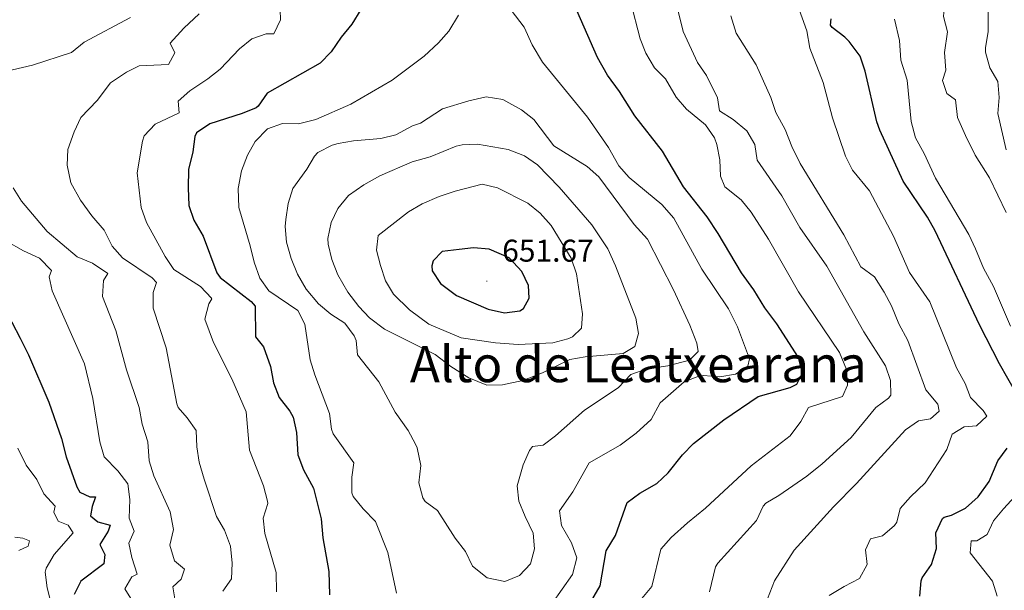
# Model space of a CAD drawing. Units: metres. Extents: x 627291 to 631801, y 4715326 to 4718379.
# Drawn here: x 628516 to 628829, y 4717200 to 4717382 of the extents above; entities that cross this region are included whole.
import ezdxf
from ezdxf.enums import TextEntityAlignment as Align

# ---------------------------------------------------------------- set-up
doc = ezdxf.new("R2010")
doc.units = ezdxf.units.M
doc.header["$MEASUREMENT"] = 0
for name, color, linetype, lineweight in [('Carátula', 7, 'Continuous', 5), ('Level 4', 36, 'Continuous', 30), ('Level 41', 39, 'Continuous', 0), ('Level 45', 19, 'Continuous', 0), ('Level 5', 36, 'Continuous', 0), ('Level 7', 19, 'Continuous', 0)]:
    doc.layers.add(name, color=color, linetype=linetype, lineweight=lineweight)
doc.styles.add('Arial', font='ARIAL.TTF', dxfattribs={"height": 0.2})

# ---------------------------------------------------------------- blocks, each defined once
blk = doc.blocks.new('5PATER')
at = {"layer": 'Carátula', "linetype": 'Continuous', "lineweight": 5}
h = blk.add_hatch(color=250, dxfattribs=at)
edge = h.paths.add_edge_path()
edge.add_ellipse((0, 0), major_axis=(-1.33, -1.34), ratio=0.999422, start_angle=0, end_angle=360)

msp = doc.modelspace()

# ---------------------------------------------------------------- linework, layer by layer
at = {"layer": 'Level 4', "color": 36, "linetype": 'Continuous', "lineweight": 30}
for points in [[(628693.52, 4717189.57, 625.01), (628700.43, 4717201.4, 625.01), (628702.34, 4717212.59, 625.01), (628705.23, 4717217.53, 625.01), (628708.98, 4717227.95, 625.01), (628713, 4717230.92, 625.01), (628718.45, 4717234.03, 625.01), (628722.09, 4717237.46, 625.01), (628726.66, 4717243.19, 625.01), (628730.15, 4717246.78, 625.01), (628739.82, 4717254.32, 625.01), (628750.72, 4717261.79, 625.01), (628760.86, 4717264.66, 625.01), (628763, 4717265.77, 625.01), (628764.8, 4717269.34, 625.01), (628763.61, 4717274.2, 625.01), (628756.71, 4717284.92, 625.01), (628752.85, 4717290.01, 625.01), (628749.37, 4717295.79, 625.01), (628745.43, 4717301.2, 625.01), (628738.02, 4717313.77, 625.01), (628734.44, 4717319.11, 625.01), (628726.93, 4717328.63, 625.01), (628720.23, 4717339.97, 625.01), (628711.45, 4717351.21, 625.01), (628706.55, 4717359.04, 625.01), (628702.69, 4717364.26, 625.01), (628699.53, 4717369.84, 625.01), (628686.8, 4717398.94, 625.01)], [(628624.21, 4717385.11, 625.01), (628621.3, 4717380.52, 625.01), (628617.95, 4717376.32, 625.01), (628614.78, 4717371.66, 625.01), (628611.24, 4717368.09, 625.01), (628594.36, 4717358.48, 625.01), (628591.45, 4717354.36, 625.01), (628590.79, 4717353.86, 625.01), (628586.38, 4717351.99, 625.01), (628576.11, 4717348.72, 625.01), (628571.89, 4717345.85, 625.01), (628571.3, 4717344.7, 625.01), (628570.63, 4717339.77, 625.01), (628569.34, 4717334.19, 625.01), (628569.16, 4717328.35, 625.01), (628569.42, 4717322.68, 625.01), (628571.03, 4717317.95, 625.01), (628573.99, 4717312.87, 625.01), (628578.29, 4717301.17, 625.01), (628579.38, 4717299.74, 625.01), (628589.23, 4717292.11, 625.01), (628590.54, 4717290.61, 625.01), (628590.59, 4717280.8, 625.01), (628593.15, 4717277.59, 625.01), (628595.36, 4717271.36, 625.01), (628596.32, 4717266.13, 625.01), (628598.18, 4717261.49, 625.01), (628601.52, 4717257.12, 625.01), (628602.59, 4717255.25, 625.01), (628603.64, 4717250.35, 625.01), (628604.11, 4717243.24, 625.01), (628605.94, 4717238.43, 625.01), (628609.13, 4717232.61, 625.01), (628611.49, 4717222.74, 625.01), (628612.07, 4717216.78, 625.01), (628613.94, 4717205.97, 625.01), (628614.17, 4717198.59, 625.01)], [(628778.32, 4717376.34, 600.01), (628774.25, 4717379.37, 600.01), (628773.73, 4717380.16, 600.01), (628773.97, 4717382.18, 600.01)], [(628832.89, 4717262.83, 600.01), (628827.57, 4717272.22, 600.01), (628821.16, 4717284.62, 600.01), (628807.06, 4717314.59, 600.01), (628804.65, 4717318.97, 600.01), (628796.9, 4717330.42, 600.01), (628789.45, 4717346.65, 600.01), (628788.47, 4717349.37, 600.01), (628784.82, 4717365.54, 600.01), (628783.23, 4717370.27, 600.01), (628779.72, 4717374.9, 600.01), (628778.32, 4717376.34, 600.01)], [(628655.51, 4717308.67, 650.01), (628650.08, 4717308.02, 650.01), (628647.16, 4717305.03, 650.01), (628646.75, 4717303.39, 650.01), (628646.9, 4717301.81, 650.01), (628649.55, 4717297.84, 650.01), (628654.65, 4717293.96, 650.01), (628664.74, 4717289.61, 650.01), (628669.92, 4717288.51, 650.01), (628674.81, 4717289.07, 650.01), (628676.01, 4717289.81, 650.01), (628677.78, 4717293.09, 650.01), (628677.55, 4717297.18, 650.01), (628675.42, 4717301.68, 650.01), (628671.39, 4717306.02, 650.01), (628665, 4717308.79, 650.01), (628660.01, 4717309.17, 650.01), (628655.51, 4717308.67, 650.01)], [(628510.36, 4717290.54, 600.01), (628515.69, 4717280.43, 600.01), (628518.33, 4717275.12, 600.01), (628524.86, 4717259.98, 600.01), (628528.8, 4717248.38, 600.01), (628530.29, 4717242.57, 600.01), (628533.74, 4717232.97, 600.01), (628534.69, 4717231.33, 600.01), (628537.85, 4717229.84, 600.01), (628539.68, 4717229.83, 600.01), (628538.58, 4717226.75, 600.01), (628538.04, 4717223.73, 600.01), (628540.41, 4717221.86, 600.01), (628544.32, 4717220.74, 600.01), (628543.76, 4717218.86, 600.01), (628541.02, 4717214.61, 600.01), (628542.66, 4717211.42, 600.01), (628542.35, 4717208.44, 600.01), (628534.95, 4717202.95, 600.01), (628532.84, 4717198.63, 600.01)], [(628802.18, 4717198.1, 600.01), (628802.65, 4717203.07, 600.01), (628802.95, 4717204.03, 600.01), (628805.97, 4717208.25, 600.01), (628807.47, 4717213.32, 600.01), (628807.31, 4717218.32, 600.01), (628809.38, 4717222.87, 600.01), (628809.92, 4717223.33, 600.01), (628812.25, 4717223.93, 600.01), (628816.72, 4717226.15, 600.01), (628820.78, 4717229.84, 600.01), (628824.33, 4717234.67, 600.01), (628827.04, 4717241.29, 600.01), (628829.98, 4717245.35, 600.01)]]:
    msp.add_polyline3d(points, dxfattribs=at)
at = {"layer": 'Level 5', "color": 36, "linetype": 'Continuous', "lineweight": 0}
for points in [[(628829.67, 4717320.42, 590.01), (628824.4, 4717331.48, 590.01), (628819.87, 4717338.67, 590.01), (628816.7, 4717344.97, 590.01), (628814.22, 4717350.68, 590.01), (628813.53, 4717356.31, 590.01), (628810.83, 4717358.36, 590.01), (628809.45, 4717362.55, 590.01), (628810.47, 4717365.78, 590.01), (628810.05, 4717371.49, 590.01), (628810.97, 4717378.02, 590.01), (628809.77, 4717382.92, 590.01), (628810.18, 4717387.97, 590.01), (628809.86, 4717388.96, 590.01), (628804.95, 4717395.42, 590.01), (628801.13, 4717409.77, 590.01), (628799.44, 4717414.48, 590.01), (628793.37, 4717426.62, 590.01)], [(628771.09, 4717240.33, 615.01), (628780.36, 4717248.74, 615.01), (628788.17, 4717258.32, 615.01), (628792.26, 4717261.26, 615.01), (628792.99, 4717262.17, 615.01), (628792.87, 4717266.86, 615.01), (628791.23, 4717271.59, 615.01), (628784.38, 4717282.35, 615.01), (628772.54, 4717303.29, 615.01), (628763.95, 4717315.66, 615.01), (628758.22, 4717325.79, 615.01), (628750.44, 4717337.15, 615.01), (628749.66, 4717342.09, 615.01), (628747.16, 4717346.48, 615.01), (628742.71, 4717350.07, 615.01), (628738.45, 4717352.9, 615.01), (628737.75, 4717357.01, 615.01), (628734.25, 4717364.1, 615.01), (628731.4, 4717368.21, 615.01), (628726.81, 4717378.12, 615.01), (628724.12, 4717389.45, 615.01)], [(628773.3, 4717198.32, 605.01), (628778.06, 4717201.26, 605.01), (628782.97, 4717203.81, 605.01), (628785.43, 4717208.18, 605.01), (628784.88, 4717212.89, 605.01), (628786.45, 4717216.45, 605.01), (628790.32, 4717217.35, 605.01), (628794.1, 4717220.63, 605.01), (628794.85, 4717221.68, 605.01), (628795.93, 4717226.1, 605.01), (628799.24, 4717229.85, 605.01), (628803.92, 4717234.22, 605.01), (628810.76, 4717244.94, 605.01), (628812.51, 4717249.78, 605.01), (628816.28, 4717252.15, 605.01), (628820.24, 4717252.45, 605.01), (628823.52, 4717255.57, 605.01), (628822.38, 4717257.33, 605.01), (628818.38, 4717261.51, 605.01), (628816.63, 4717265.89, 605.01), (628813.93, 4717270.96, 605.01), (628805.38, 4717291.93, 605.01), (628798.95, 4717301.31, 605.01), (628793.78, 4717312.93, 605.01), (628786.14, 4717327.32, 605.01), (628780.75, 4717333.91, 605.01), (628778.51, 4717338.38, 605.01), (628774.39, 4717350.62, 605.01), (628771.37, 4717361.93, 605.01), (628767.17, 4717372.86, 605.01), (628766.21, 4717378.36, 605.01), (628762.32, 4717389.45, 605.01)], [(628706.35, 4717335.32, 630.01), (628703.02, 4717341.18, 630.01), (628696.33, 4717350.85, 630.01), (628681.98, 4717368.32, 630.01), (628678.71, 4717373.91, 630.01), (628676.23, 4717379.54, 630.01), (628669.57, 4717388.24, 630.01)], [(628760.89, 4717249.27, 620.01), (628764.27, 4717253.82, 620.01), (628766.71, 4717258.26, 620.01), (628777.59, 4717261.83, 620.01), (628779.12, 4717265.35, 620.01), (628778.85, 4717270.35, 620.01), (628776.57, 4717275.84, 620.01), (628763.55, 4717295.17, 620.01), (628753.97, 4717311.94, 620.01), (628748.46, 4717320.52, 620.01), (628745.26, 4717324.43, 620.01), (628740.14, 4717328.63, 620.01), (628738.69, 4717332.06, 620.01), (628738.48, 4717337.22, 620.01), (628737.58, 4717342.11, 620.01), (628736.81, 4717344.26, 620.01), (628733.97, 4717348.37, 620.01), (628727.84, 4717353.35, 620.01), (628724.65, 4717357.2, 620.01), (628721.24, 4717363.08, 620.01), (628717.65, 4717366.56, 620.01), (628714.99, 4717371.19, 620.01), (628713.11, 4717375.83, 620.01), (628710.02, 4717387.66, 620.01)], [(628572.72, 4717383.73, 615.01), (628567.84, 4717379.23, 615.01), (628563.47, 4717374.43, 615.01), (628564.99, 4717371.36, 615.01), (628562.92, 4717367.63, 615.01), (628553.59, 4717367.16, 615.01), (628549.54, 4717365.18, 615.01), (628544.4, 4717361.75, 615.01), (628540.21, 4717356.16, 615.01), (628534.98, 4717350.75, 615.01), (628532.92, 4717346.2, 615.01), (628530.91, 4717340.48, 615.01), (628530.7, 4717335.48, 615.01), (628531.85, 4717329.92, 615.01), (628534.92, 4717324.39, 615.01), (628538.5, 4717319.41, 615.01), (628542.47, 4717314.79, 615.01), (628544.98, 4717309.76, 615.01), (628548.25, 4717305.96, 615.01), (628557.67, 4717299.64, 615.01), (628559.08, 4717298.13, 615.01), (628557.99, 4717294.94, 615.01), (628558.01, 4717289.91, 615.01), (628562.22, 4717277.34, 615.01), (628565.6, 4717259.45, 615.01), (628565.97, 4717258.31, 615.01), (628568.88, 4717255.03, 615.01), (628571.75, 4717250.93, 615.01), (628571.98, 4717245.75, 615.01), (628572.74, 4717240.81, 615.01), (628574.26, 4717235.48, 615.01), (628578.2, 4717223.51, 615.01), (628580.78, 4717219.18, 615.01), (628582.66, 4717214.06, 615.01), (628583.23, 4717208.67, 615.01), (628582.95, 4717203.67, 615.01), (628580.2, 4717199.76, 615.01)], [(628598.5, 4717385.01, 620.01), (628598.63, 4717381.87, 620.01), (628596.44, 4717377.39, 620.01), (628594.07, 4717377.39, 620.01), (628589.45, 4717375.76, 620.01), (628585.53, 4717372.61, 620.01), (628579.37, 4717366.17, 620.01), (628575.45, 4717363.08, 620.01), (628569.73, 4717359.22, 620.01), (628565.98, 4717355.91, 620.01), (628566.28, 4717352.21, 620.01), (628558.68, 4717348.55, 620.01), (628555.21, 4717344.83, 620.01), (628554.6, 4717343.15, 620.01), (628552.9, 4717333.11, 620.01), (628554.18, 4717321.99, 620.01), (628555.87, 4717317.28, 620.01), (628561.87, 4717306.44, 620.01), (628564.62, 4717302.26, 620.01), (628573.12, 4717296.83, 620.01), (628576.66, 4717293.18, 620.01), (628576.76, 4717292.88, 620.01), (628575.75, 4717291.31, 620.01), (628574.52, 4717286.47, 620.01), (628577.21, 4717278.98, 620.01), (628583.08, 4717267.38, 620.01), (628587.64, 4717256.9, 620.01), (628588.71, 4717244.69, 620.01), (628593.16, 4717233.26, 620.01), (628594.47, 4717228.41, 620.01), (628594.56, 4717227.72, 620.01), (628593.02, 4717223.05, 620.01), (628593.61, 4717218.08, 620.01), (628597.17, 4717205.73, 620.01), (628597.36, 4717199.54, 620.01)], [(628655.24, 4717383.3, 630.01), (628652.15, 4717378.25, 630.01), (628648.86, 4717374.48, 630.01), (628644.35, 4717370.25, 630.01), (628634.15, 4717362.66, 630.01), (628620.95, 4717354.96, 630.01), (628609.88, 4717350.04, 630.01), (628604.31, 4717348.71, 630.01), (628599.19, 4717348.78, 630.01), (628594.49, 4717347.15, 630.01), (628590.55, 4717343.11, 630.01), (628588.1, 4717338.76, 630.01), (628586.14, 4717333.73, 630.01), (628585.09, 4717328.05, 630.01), (628585.27, 4717322.02, 630.01), (628588.91, 4717309.86, 630.01), (628590.19, 4717304.56, 630.01), (628592.02, 4717299.55, 630.01), (628594.91, 4717295.46, 630.01), (628604.15, 4717289.24, 630.01), (628606.37, 4717284.83, 630.01), (628608.08, 4717273.5, 630.01), (628609.5, 4717268.71, 630.01), (628614.17, 4717256.34, 630.01), (628614.82, 4717251.35, 630.01), (628615.32, 4717249.93, 630.01), (628621.95, 4717240.6, 630.01), (628621.27, 4717236.1, 630.01), (628621.34, 4717231.1, 630.01), (628621.78, 4717229.87, 630.01), (628624.88, 4717225.95, 630.01), (628628.82, 4717221.94, 630.01), (628632.73, 4717212.05, 630.01), (628635.49, 4717199.1, 630.01)], [(628753.74, 4717197.3, 610.01), (628755.94, 4717203.06, 610.01), (628762.2, 4717212.77, 610.01), (628774.75, 4717226.57, 610.01), (628782.08, 4717234.01, 610.01), (628797.59, 4717251.11, 610.01), (628801.78, 4717254.08, 610.01), (628805.62, 4717254.62, 610.01), (628808.36, 4717257.13, 610.01), (628807.89, 4717259.3, 610.01), (628804.07, 4717263.88, 610.01), (628798.41, 4717279.64, 610.01), (628795.49, 4717284.93, 610.01), (628793.13, 4717290.65, 610.01), (628790.82, 4717295.08, 610.01), (628787.77, 4717299.93, 610.01), (628783.42, 4717303.15, 610.01), (628777.96, 4717313.37, 610.01), (628764.11, 4717336.04, 610.01), (628761.4, 4717341.47, 610.01), (628759.32, 4717346.95, 610.01), (628756.37, 4717352.3, 610.01), (628754.79, 4717357.05, 610.01), (628750.07, 4717367.49, 610.01), (628743.66, 4717377.65, 610.01), (628742.05, 4717383.18, 610.01)], [(628829.69, 4717340.4, 585.01), (628827.08, 4717352.02, 585.01), (628827.46, 4717357.11, 585.01), (628827.01, 4717362.23, 585.01), (628824.5, 4717366.55, 585.01), (628823.16, 4717371.51, 585.01), (628823.09, 4717373.08, 585.01), (628823.92, 4717378.06, 585.01), (628824, 4717384.85, 585.01)], [(628550.79, 4717382.58, 610.01), (628536.06, 4717374.79, 610.01), (628532.06, 4717371.41, 610.01), (628519.64, 4717367.45, 610.01), (628508.14, 4717364.74, 610.01)], [(628831.06, 4717284.26, 595.01), (628825.66, 4717296.83, 595.01), (628822.47, 4717302.65, 595.01), (628819.97, 4717308.91, 595.01), (628817.79, 4717313.41, 595.01), (628807.24, 4717331.34, 595.01), (628803.57, 4717339.24, 595.01), (628800.86, 4717344.23, 595.01), (628799.46, 4717349.45, 595.01), (628798.2, 4717362.65, 595.01), (628796.1, 4717368.97, 595.01), (628795.68, 4717375.27, 595.01), (628794.17, 4717382.03, 595.01)], [(628643.13, 4717348.87, 635.01), (628640.68, 4717348.12, 635.01), (628635.37, 4717345.2, 635.01), (628630.5, 4717344.05, 635.01), (628621.86, 4717343.34, 635.01), (628616.96, 4717342.43, 635.01), (628615.02, 4717341.87, 635.01), (628610.53, 4717339.6, 635.01), (628609.4, 4717338.44, 635.01), (628606.93, 4717334.23, 635.01), (628602.47, 4717328.12, 635.01), (628601.04, 4717323.33, 635.01), (628600.25, 4717318.21, 635.01), (628600.1, 4717315.97, 635.01), (628600.52, 4717310.99, 635.01), (628601.97, 4717305.81, 635.01), (628603.96, 4717300.76, 635.01), (628606.74, 4717295.98, 635.01), (628610.7, 4717291.38, 635.01), (628614.64, 4717287.99, 635.01), (628619.1, 4717285.17, 635.01), (628622.03, 4717281.1, 635.01), (628622.65, 4717279.64, 635.01), (628623.09, 4717275.08, 635.01), (628629.87, 4717266.5, 635.01), (628635.16, 4717256.84, 635.01), (628639.23, 4717250.98, 635.01), (628641.62, 4717246.62, 635.01), (628642.14, 4717245.39, 635.01), (628643.31, 4717239.74, 635.01), (628642.69, 4717234.29, 635.01), (628643.95, 4717229.48, 635.01), (628644.66, 4717228.29, 635.01), (628648.56, 4717225.42, 635.01), (628654.2, 4717216.62, 635.01), (628657.56, 4717212.39, 635.01), (628659.75, 4717207.71, 635.01), (628664.46, 4717203.94, 635.01), (628670.08, 4717202.8, 635.01), (628674.7, 4717204.69, 635.01), (628678.24, 4717208.46, 635.01), (628679.51, 4717213.21, 635.01), (628679.07, 4717218.2, 635.01), (628676.47, 4717223.52, 635.01), (628674.52, 4717228.37, 635.01), (628673.98, 4717233.34, 635.01), (628675.86, 4717240.02, 635.01), (628677.86, 4717244.59, 635.01), (628678.82, 4717245.87, 635.01), (628682.23, 4717246.29, 635.01), (628686.21, 4717249.3, 635.01), (628695.37, 4717257.4, 635.01), (628706.09, 4717264.57, 635.01), (628710.18, 4717268.77, 635.01), (628714.89, 4717270.5, 635.01), (628721.93, 4717271.55, 635.01), (628728.84, 4717273.42, 635.01), (628731.61, 4717276.13, 635.01), (628731.21, 4717278.78, 635.01), (628728.96, 4717284.54, 635.01), (628723.73, 4717295.84, 635.01), (628715.43, 4717311.98, 635.01), (628711.18, 4717316.63, 635.01), (628699.96, 4717331.76, 635.01), (628696.27, 4717335.15, 635.01), (628685.65, 4717341.67, 635.01), (628679.23, 4717350.1, 635.01), (628675.3, 4717353.15, 635.01), (628669.42, 4717356.49, 635.01), (628664.09, 4717357.36, 635.01), (628658.54, 4717356.07, 635.01), (628650.19, 4717353.48, 635.01), (628643.13, 4717348.87, 635.01)], [(628646.29, 4717338.17, 640.01), (628640.48, 4717336.64, 640.01), (628630.24, 4717332.09, 640.01), (628625.12, 4717329.27, 640.01), (628620.22, 4717325.81, 640.01), (628616.84, 4717321.74, 640.01), (628614.7, 4717317.22, 640.01), (628613.71, 4717312.13, 640.01), (628613.78, 4717310.37, 640.01), (628614.92, 4717305.51, 640.01), (628616.86, 4717300.58, 640.01), (628620, 4717295.07, 640.01), (628623.49, 4717290.49, 640.01), (628626.89, 4717286.82, 640.01), (628631.71, 4717283.28, 640.01), (628647.86, 4717275.15, 640.01), (628652.81, 4717271.31, 640.01), (628658.55, 4717267.79, 640.01), (628664.27, 4717265.43, 640.01), (628669.27, 4717265.53, 640.01), (628675.78, 4717266.87, 640.01), (628681.98, 4717269.36, 640.01), (628690.72, 4717273.55, 640.01), (628695.65, 4717274.44, 640.01), (628707.72, 4717275.48, 640.01), (628711.46, 4717277.72, 640.01), (628712.65, 4717281.87, 640.01), (628711.73, 4717286.79, 640.01), (628705.29, 4717303.46, 640.01), (628702.86, 4717308.82, 640.01), (628697.73, 4717316.54, 640.01), (628687.35, 4717328.56, 640.01), (628680.4, 4717335.62, 640.01), (628676.35, 4717338.55, 640.01), (628671.15, 4717340.51, 640.01), (628661.38, 4717342.2, 640.01), (628656.4, 4717341.99, 640.01), (628654.49, 4717341.57, 640.01), (628646.29, 4717338.17, 640.01)], [(628684.97, 4717195.7, 630.01), (628691.61, 4717205.08, 630.01), (628692.94, 4717210.39, 630.01), (628691.3, 4717215.09, 630.01), (628688.04, 4717220.66, 630.01), (628687.4, 4717225.38, 630.01), (628691.69, 4717231.36, 630.01), (628696.9, 4717240.68, 630.01), (628706.77, 4717246.28, 630.01), (628711.83, 4717250.1, 630.01), (628716.67, 4717254.43, 630.01), (628719.48, 4717259.8, 630.01), (628727.14, 4717266.48, 630.01), (628731.82, 4717268.32, 630.01), (628733.18, 4717268.49, 630.01), (628738.47, 4717268.03, 630.01), (628743.46, 4717268.87, 630.01), (628747.46, 4717271.48, 630.01), (628747.98, 4717273.83, 630.01), (628744.15, 4717284.02, 630.01), (628741.26, 4717289.75, 630.01), (628732.79, 4717302.35, 630.01), (628723.87, 4717318.6, 630.01), (628720.03, 4717323.03, 630.01), (628709.66, 4717331.57, 630.01), (628706.35, 4717335.32, 630.01)], [(628513.45, 4717328.31, 610.01), (628516.07, 4717324.05, 610.01), (628524.31, 4717314.42, 610.01), (628533.85, 4717306.35, 610.01), (628538.76, 4717304.26, 610.01), (628543.59, 4717301, 610.01), (628542.24, 4717298.72, 610.01), (628541.89, 4717293.66, 610.01), (628546.14, 4717282.8, 610.01), (628549.5, 4717270.3, 610.01), (628553.54, 4717258.3, 610.01), (628554.58, 4717252.96, 610.01), (628556.31, 4717247.35, 610.01), (628556.73, 4717241.28, 610.01), (628558.28, 4717236.53, 610.01), (628563.45, 4717225, 610.01), (628564.5, 4717219.42, 610.01), (628563.35, 4717214.4, 610.01), (628564.83, 4717209.43, 610.01), (628568.05, 4717206.7, 610.01), (628566.95, 4717203.59, 610.01), (628564.3, 4717201.12, 610.01), (628564.92, 4717197.24, 610.01)], [(628654.18, 4717327.23, 645.01), (628649.17, 4717325.59, 645.01), (628643.69, 4717323.2, 645.01), (628639.36, 4717320.69, 645.01), (628629.73, 4717313.07, 645.01), (628629.18, 4717308.41, 645.01), (628630.41, 4717303.59, 645.01), (628632.01, 4717298.7, 645.01), (628634.55, 4717294.39, 645.01), (628639.69, 4717289.39, 645.01), (628645.78, 4717284.83, 645.01), (628656.18, 4717280.46, 645.01), (628667.04, 4717278.86, 645.01), (628674.32, 4717278.39, 645.01), (628685.31, 4717278.86, 645.01), (628690.1, 4717280.16, 645.01), (628691.55, 4717280.83, 645.01), (628694.48, 4717283.62, 645.01), (628694.76, 4717288.15, 645.01), (628692.83, 4717300.86, 645.01), (628691.2, 4717305.84, 645.01), (628684.82, 4717316.33, 645.01), (628681.3, 4717320.28, 645.01), (628677.37, 4717323.37, 645.01), (628667.74, 4717328.34, 645.01), (628662.79, 4717329.44, 645.01), (628654.18, 4717327.23, 645.01)], [(628511.07, 4717311.46, 605.01), (628516.71, 4717308.2, 605.01), (628521.79, 4717305.91, 605.01), (628525.63, 4717302, 605.01), (628524.91, 4717299.97, 605.01), (628525.91, 4717295.42, 605.01), (628536.15, 4717272.25, 605.01), (628538.79, 4717261.2, 605.01), (628541.07, 4717247.36, 605.01), (628542.43, 4717242.56, 605.01), (628546.79, 4717238.13, 605.01), (628550, 4717233.9, 605.01), (628550.65, 4717228.94, 605.01), (628550.39, 4717222.99, 605.01), (628551.97, 4717218.81, 605.01), (628550.33, 4717215.05, 605.01), (628551.28, 4717210.46, 605.01), (628552.96, 4717205.13, 605.01), (628551.27, 4717204.31, 605.01), (628548.99, 4717200.46, 605.01), (628554.14, 4717192.33, 605.01)], [(628713.64, 4717197.36, 620.01), (628716.86, 4717201.21, 620.01), (628719.68, 4717213.1, 620.01), (628723.05, 4717216.79, 620.01), (628728.23, 4717221.55, 620.01), (628733.98, 4717226.17, 620.01), (628748.54, 4717239.72, 620.01), (628760.89, 4717249.27, 620.01)], [(628514.94, 4717245.3, 595.01), (628517.58, 4717239.86, 595.01), (628520.99, 4717235.32, 595.01), (628523.18, 4717230.71, 595.01), (628526.86, 4717226.88, 595.01), (628526.37, 4717224.93, 595.01), (628527.81, 4717222.02, 595.01), (628530.93, 4717220.76, 595.01), (628532.56, 4717218.29, 595.01), (628526.49, 4717211.47, 595.01), (628523.92, 4717207.08, 595.01), (628523.69, 4717205.75, 595.01), (628524.31, 4717200.78, 595.01), (628525.7, 4717195.34, 595.01)], [(628735.2, 4717199.48, 615.01), (628737.14, 4717207.51, 615.01), (628737.82, 4717208.65, 615.01), (628750.21, 4717222.21, 615.01), (628752.31, 4717226.81, 615.01), (628753.13, 4717227.78, 615.01), (628757.3, 4717230.23, 615.01), (628766.19, 4717236.36, 615.01), (628771.09, 4717240.33, 615.01)], [(628826.82, 4717198.11, 595.01), (628825.31, 4717202.87, 595.01), (628818.28, 4717211.94, 595.01), (628818.53, 4717215.83, 595.01), (628820.4, 4717215.82, 595.01), (628823.62, 4717217.82, 595.01), (628825.69, 4717222.15, 595.01), (628828.83, 4717226.03, 595.01), (628832.5, 4717229.86, 595.01)], [(628513.98, 4717216.99, 590.01), (628516.53, 4717216.68, 590.01), (628518.69, 4717215.76, 590.01), (628518.28, 4717214.09, 590.01), (628515.25, 4717212.73, 590.01)]]:
    msp.add_polyline3d(points, dxfattribs=at)

# ---------------------------------------------------------------- block references
at = {"layer": 'Level 7', "color": 19, "linetype": 'Continuous', "lineweight": 0, "xscale": 0.1000007614726202, "yscale": 0.1000007614726202}
msp.add_blockref('5PATER', (628664.29, 4717298.58, 651.68), dxfattribs=at)

# ---------------------------------------------------------------- texts
at = {"layer": 'Level 41', "color": 19, "linetype": 'Continuous', "lineweight": 0, "style": 'Arial'}
msp.add_text('651.67', height=7, dxfattribs=at).set_placement((628669.2, 4717302.58, 651.68), align=Align.BOTTOM_LEFT)
at = {"layer": 'Level 45', "color": 19, "linetype": 'Continuous', "lineweight": 0, "style": 'Arial'}
msp.add_text('Alto de Leatxearana', height=11.5, dxfattribs=at).set_placement((628712.56, 4717272.1, 631.45), align=Align.MIDDLE_CENTER)

doc.saveas('drawing.dxf')
